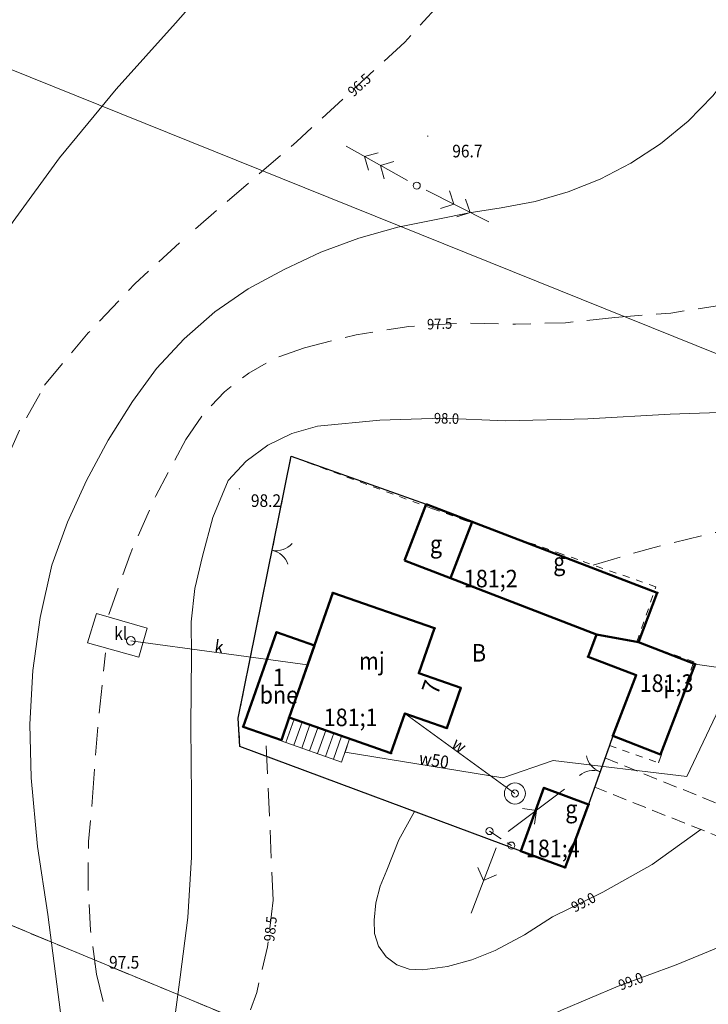
# Model space of a CAD drawing. Units: inches. Extents: x 0 to 7414275, y 0 to 5829644.
# Drawn here: x 7413378 to 7413428, y 5827759 to 5827829 of the extents above; entities that cross this region are included whole.
import ezdxf
from ezdxf.enums import TextEntityAlignment as Align

# ---------------------------------------------------------------- set-up
doc = ezdxf.new("R2010")
doc.units = ezdxf.units.IN
doc.header["$MEASUREMENT"] = 0
for name, pattern in [('1.0_0.5', [1.5, 1, -0.5]), ('1.5_0.5', [2, 1.5, -0.5]), ('2.0_1.0', [3, 2, -1]), ('218-500', [1, 0.5, -0.5]), ('219-500', [0])]:
    doc.linetypes.add(name, pattern=pattern)
doc.layers.get('0').update_dxf_attribs({"color": 8, "linetype": 'CONTINUOUS', "lineweight": 5})
for name, color, linetype in [('210-Oznaczenie użytku', 8, 'CONTINUOUS'), ('217-Granica konturu klasyfikcyjnego', 8, 'CONTINUOUS'), ('218-Granica użytku', 8, 'CONTINUOUS'), ('219-Linia granicy', 5, 'CONTINUOUS'), ('238-Punkt adresowy budynku', 8, 'CONTINUOUS'), ('312-Budynek (powierzchnia)', 8, 'CONTINUOUS'), ('312-Funkcja i liczba kondygnacji', 8, 'CONTINUOUS'), ('312-Numer ewidencyjny budynku', 8, 'CONTINUOUS'), ('312-Numer ewidencyjny budynku-Atr124', 8, 'CONTINUOUS'), ('320-część budynku wyodrębniona ze względu na liczbę kondygnacji naziemnych (powierzchnia)', 8, 'CONTINUOUS'), ('352-schody (powierzchnia)', 8, 'CONTINUOUS'), ('420-Krawędź jezdni', 8, 'CONTINUOUS'), ('506-Właz okrągły-SK', 8, 'CONTINUOUS'), ('510-Podpora jednosłupowa symb.-SEPOW', 8, 'CONTINUOUS'), ('516-Kierunek linii eN-SEPOW', 8, 'CONTINUOUS'), ('518-Kierunek linii eW-SEPOW', 8, 'CONTINUOUS'), ('581-Atrybuty opisowe-SWPOD', 8, 'CONTINUOUS'), ('581-Oś przewodu-SWPOD', 8, 'CONTINUOUS'), ('582-Atrybuty opisowe-SKPOD', 8, 'CONTINUOUS'), ('582-Oś przewodu-SKPOD', 8, 'CONTINUOUS'), ('605-Komora podziemna-SEPOD', 8, 'CONTINUOUS'), ('801-Punkt określonej wysokości', 8, 'CONTINUOUS'), ('801-Punkt określonej wysokości - rzędna', 8, 'CONTINUOUS'), ('811-Warstwica ciągła linia', 8, 'CONTINUOUS'), ('811-Warstwica ciągła opis', 8, 'CONTINUOUS'), ('812-Warstwica pomocnicza linia', 8, 'CONTINUOUS'), ('812-Warstwica pomocnicza opis', 8, 'CONTINUOUS'), ('902-Ogrodzenie trwałe symb.', 8, 'CONTINUOUS'), ('905-Brama w ogrodzeniu', 8, 'CONTINUOUS'), ('907-Studnia-SW', 8, 'CONTINUOUS'), ('Obrys włazu-SK', 8, 'CONTINUOUS'), ('Opis i rzędna armatury niezident.-SK', 8, 'CONTINUOUS'), ('Punkt budynku', 8, 'CONTINUOUS')]:
    doc.layers.add(name, color=color, linetype=linetype)
doc.styles.get("Standard").update_dxf_attribs({"font": 'txt', "width": 0.75})
doc.linetypes.add('902-500', pattern='A,3.75,0,[1,ksztalty.shx,S=0.5,R=0,X=0,Y=0],3.75', length=7.5)

# ---------------------------------------------------------------- blocks, each defined once
blk = doc.blocks.new('905')
at = {"color": 0, "linetype": 'Continuous', "lineweight": 0}
for centre, start, end in [((-1.5, 0), 0, 60), ((1.5, 0), 120, 180)]:
    blk.add_arc(centre, 1.5, start, end, dxfattribs=at)
blk = doc.blocks.new('510')
at = {"color": 0, "linetype": 'Continuous', "lineweight": 0}
blk.add_circle((0, 0), 0.25, dxfattribs=at)
blk = doc.blocks.new('518')
at = {"color": 0, "linetype": 'Continuous', "lineweight": 0}
for p, q in [((2.957, 0), (2.25, 0.707)), ((4.25, 0), (3.543, 0.707)), ((0.75, 0), (5.75, 0)), ((2.957, 0), (2.25, -0.707)), ((4.25, 0), (3.543, -0.707))]:
    blk.add_line(p, q, dxfattribs=at)
blk = doc.blocks.new('516')
at = {"color": 0, "linetype": 'Continuous', "lineweight": 0}
for p, q in [((3.25, 0), (2.543, 0.707)), ((0.75, 0), (5.75, 0)), ((3.25, 0), (2.543, -0.707))]:
    blk.add_line(p, q, dxfattribs=at)
blk = doc.blocks.new('907')
at = {"color": 0, "linetype": 'Continuous', "lineweight": 13}
for radius in [0.75, 0.25]:
    blk.add_circle((0, 0), radius, dxfattribs=at)
blk = doc.blocks.new('801')
at = {"linetype": 'Continuous', "lineweight": 13}
h = blk.add_hatch(color=0, dxfattribs=at)
edge = h.paths.add_edge_path()
edge.add_arc((0, 0), 0.045, 0, 360)
blk = doc.blocks.new('506')
at = {"color": 0, "linetype": 'Continuous', "lineweight": 13}
blk.add_circle((0, 0), 0.3, dxfattribs=at)
blk = doc.blocks.new('PUNKTBUD')
at = {"color": 0}
blk.add_circle((0, 0), 0.045, dxfattribs=at)

msp = doc.modelspace()

# ---------------------------------------------------------------- linework, layer by layer
at = {"layer": '217-Granica konturu klasyfikcyjnego', "linetype": '1.5_0.5', "lineweight": 18, "flags": 128}
msp.add_lwpolyline([(7413400.99, 5827755.02), (7413374.43, 5827766.06)], dxfattribs=at)
at = {"layer": '218-Granica użytku', "linetype": '218-500', "lineweight": 18, "flags": 128}
for points in [[(7413397.79, 5827798.06), (7413394.02, 5827779.4)], [(7413397.79, 5827798.06), (7413394.02, 5827779.4)], [(7413397.79, 5827798.06), (7413394.02, 5827779.4)], [(7413407.86, 5827794.32), (7413397.79, 5827798.06)], [(7413407.86, 5827794.32), (7413397.79, 5827798.06)], [(7413407.86, 5827794.32), (7413397.79, 5827798.06)], [(7413410.25, 5827793.47), (7413407.86, 5827794.32)], [(7413410.25, 5827793.47), (7413407.86, 5827794.32)], [(7413410.25, 5827793.47), (7413407.86, 5827794.32)], [(7413417.1, 5827791.08), (7413410.25, 5827793.47)], [(7413417.1, 5827791.08), (7413410.25, 5827793.47)], [(7413417.1, 5827791.08), (7413410.25, 5827793.47)], [(7413418.21, 5827790.7), (7413417.1, 5827791.08)], [(7413418.21, 5827790.7), (7413417.1, 5827791.08)], [(7413418.21, 5827790.7), (7413417.1, 5827791.08)], [(7413423.77, 5827788.75), (7413418.21, 5827790.7)], [(7413423.77, 5827788.75), (7413418.21, 5827790.7)], [(7413423.77, 5827788.75), (7413418.21, 5827790.7)], [(7413422.41, 5827784.84), (7413423.77, 5827788.75)], [(7413422.41, 5827784.84), (7413423.77, 5827788.75)], [(7413422.41, 5827784.84), (7413423.77, 5827788.75)], [(7413426.48, 5827783.42), (7413422.41, 5827784.84)], [(7413426.48, 5827783.42), (7413422.41, 5827784.84)], [(7413426.48, 5827783.42), (7413422.41, 5827784.84)], [(7413423.95, 5827776.21), (7413426.48, 5827783.42)], [(7413426.48, 5827783.42), (7413423.95, 5827776.21)], [(7413426.48, 5827783.42), (7413423.95, 5827776.21)], [(7413394.02, 5827779.4), (7413394.15, 5827777.39)], [(7413394.02, 5827779.4), (7413394.15, 5827777.39)], [(7413394.02, 5827779.4), (7413394.15, 5827777.39)], [(7413394.15, 5827777.39), (7413414.14, 5827769.93)], [(7413394.15, 5827777.39), (7413414.14, 5827769.93)], [(7413394.15, 5827777.39), (7413414.14, 5827769.93)], [(7413418.98, 5827773.25), (7413420.46, 5827777.46)], [(7413418.98, 5827773.25), (7413420.46, 5827777.46)], [(7413418.98, 5827773.25), (7413420.46, 5827777.46)], [(7413420.46, 5827777.46), (7413423.95, 5827776.21)], [(7413420.46, 5827777.46), (7413423.95, 5827776.21)], [(7413420.46, 5827777.46), (7413423.95, 5827776.21)], [(7413417.3, 5827768.75), (7413418.98, 5827773.25)], [(7413417.3, 5827768.75), (7413418.98, 5827773.25)], [(7413417.3, 5827768.75), (7413418.98, 5827773.25)], [(7413414.14, 5827769.93), (7413417.3, 5827768.75)], [(7413414.14, 5827769.93), (7413417.3, 5827768.75)], [(7413414.14, 5827769.93), (7413417.3, 5827768.75)]]:
    msp.add_lwpolyline(points, dxfattribs=at)
at = {"layer": '219-Linia granicy', "linetype": '219-500', "lineweight": 18, "flags": 128}
for points in [[(7413361.09, 5827832.39), (7413444.72, 5827798.66)], [(7413374.43, 5827766.06), (7413400.99, 5827755.02)]]:
    msp.add_lwpolyline(points, dxfattribs=at)
at = {"layer": '312-Budynek (powierzchnia)', "linetype": 'Continuous', "lineweight": 50, "flags": 128}
for points in [[(7413405.87, 5827790.63), (7413407.42, 5827794.66)], [(7413410.69, 5827793.4), (7413407.42, 5827794.66)], [(7413409.14, 5827789.37), (7413410.69, 5827793.4)], [(7413410.69, 5827793.4), (7413409.14, 5827789.37)], [(7413410.69, 5827793.4), (7413423.87, 5827788.34)], [(7413423.87, 5827788.34), (7413410.69, 5827793.4)], [(7413409.14, 5827789.37), (7413405.87, 5827790.63)], [(7413419.55, 5827785.37), (7413409.14, 5827789.37)], [(7413409.14, 5827789.37), (7413419.55, 5827785.37)], [(7413397.66, 5827779.44), (7413400.76, 5827788.34)], [(7413397.66, 5827779.44), (7413400.76, 5827788.34)], [(7413400.76, 5827788.34), (7413397.66, 5827779.44)], [(7413400.76, 5827788.34), (7413408.01, 5827785.81)], [(7413400.76, 5827788.34), (7413408.01, 5827785.81)], [(7413408.01, 5827785.81), (7413400.76, 5827788.34)], [(7413423.87, 5827788.34), (7413422.52, 5827784.81)], [(7413422.52, 5827784.81), (7413423.87, 5827788.34)], [(7413396.75, 5827785.52), (7413394.38, 5827778.79)], [(7413399.45, 5827784.58), (7413396.75, 5827785.52)], [(7413408.01, 5827785.81), (7413406.89, 5827782.61)], [(7413408.01, 5827785.81), (7413406.89, 5827782.61)], [(7413406.89, 5827782.61), (7413408.01, 5827785.81)], [(7413418.94, 5827783.77), (7413419.55, 5827785.37)], [(7413419.55, 5827785.37), (7413418.94, 5827783.77)], [(7413419.55, 5827785.37), (7413422.52, 5827784.81)], [(7413422.52, 5827784.81), (7413419.55, 5827785.37)], [(7413397.66, 5827779.44), (7413399.45, 5827784.58)], [(7413422.52, 5827784.81), (7413426.57, 5827783.25)], [(7413426.57, 5827783.25), (7413422.52, 5827784.81)], [(7413422.36, 5827782.46), (7413418.94, 5827783.77)], [(7413418.94, 5827783.77), (7413422.36, 5827782.46)], [(7413426.57, 5827783.25), (7413424.1, 5827776.82)], [(7413424.1, 5827776.82), (7413426.57, 5827783.25)], [(7413406.89, 5827782.61), (7413409.88, 5827781.56)], [(7413406.89, 5827782.61), (7413409.88, 5827781.56)], [(7413409.88, 5827781.56), (7413406.89, 5827782.61)], [(7413420.7, 5827778.13), (7413422.36, 5827782.46)], [(7413422.36, 5827782.46), (7413420.7, 5827778.13)], [(7413409.88, 5827781.56), (7413408.88, 5827778.69)], [(7413409.88, 5827781.56), (7413408.88, 5827778.69)], [(7413408.88, 5827778.69), (7413409.88, 5827781.56)], [(7413405.89, 5827779.73), (7413404.9, 5827776.9)], [(7413405.89, 5827779.73), (7413404.9, 5827776.9)], [(7413404.9, 5827776.9), (7413405.89, 5827779.73)], [(7413408.88, 5827778.69), (7413405.89, 5827779.73)], [(7413408.88, 5827778.69), (7413405.89, 5827779.73)], [(7413405.89, 5827779.73), (7413408.88, 5827778.69)], [(7413397.11, 5827777.83), (7413397.66, 5827779.44)], [(7413404.9, 5827776.9), (7413397.66, 5827779.44)], [(7413404.9, 5827776.9), (7413397.66, 5827779.44)], [(7413397.66, 5827779.44), (7413404.9, 5827776.9)], [(7413394.38, 5827778.79), (7413397.11, 5827777.83)], [(7413424.1, 5827776.82), (7413420.7, 5827778.13)], [(7413420.7, 5827778.13), (7413424.1, 5827776.82)], [(7413414.14, 5827769.93), (7413415.8, 5827774.43)], [(7413414.14, 5827769.93), (7413415.8, 5827774.43)], [(7413415.8, 5827774.43), (7413414.14, 5827769.93)], [(7413415.8, 5827774.43), (7413418.98, 5827773.25)], [(7413415.8, 5827774.43), (7413418.98, 5827773.25)], [(7413418.98, 5827773.25), (7413415.8, 5827774.43)], [(7413418.98, 5827773.25), (7413417.3, 5827768.75)], [(7413418.98, 5827773.25), (7413417.3, 5827768.75)], [(7413417.3, 5827768.75), (7413418.98, 5827773.25)], [(7413417.3, 5827768.75), (7413414.14, 5827769.93)], [(7413417.3, 5827768.75), (7413414.14, 5827769.93)], [(7413414.14, 5827769.93), (7413417.3, 5827768.75)]]:
    msp.add_lwpolyline(points, dxfattribs=at)
at = {"layer": '320-część budynku wyodrębniona ze względu na liczbę kondygnacji naziemnych (powierzchnia)', "linetype": 'Continuous', "lineweight": 18, "flags": 128}
for points in [[(7413397.66, 5827779.44), (7413400.76, 5827788.34)], [(7413400.76, 5827788.34), (7413408.01, 5827785.81)], [(7413408.01, 5827785.81), (7413406.89, 5827782.61)], [(7413406.89, 5827782.61), (7413409.88, 5827781.56)], [(7413409.88, 5827781.56), (7413408.88, 5827778.69)], [(7413405.89, 5827779.73), (7413404.9, 5827776.9)], [(7413408.88, 5827778.69), (7413405.89, 5827779.73)], [(7413404.9, 5827776.9), (7413397.66, 5827779.44)], [(7413414.14, 5827769.93), (7413415.8, 5827774.43)], [(7413415.8, 5827774.43), (7413418.98, 5827773.25)], [(7413418.98, 5827773.25), (7413417.3, 5827768.75)], [(7413417.3, 5827768.75), (7413414.14, 5827769.93)]]:
    msp.add_lwpolyline(points, dxfattribs=at)
at = {"layer": '352-schody (powierzchnia)', "linetype": 'Continuous', "lineweight": 18, "flags": 128}
for points in [[(7413397.66, 5827779.44), (7413397.08, 5827777.79)], [(7413397.66, 5827779.44), (7413397.08, 5827777.79)], [(7413398, 5827779.32), (7413397.42, 5827777.67)], [(7413398, 5827779.32), (7413397.42, 5827777.67)], [(7413397.66, 5827779.44), (7413401.96, 5827777.92)], [(7413397.66, 5827779.44), (7413401.96, 5827777.92)], [(7413398.57, 5827779.12), (7413397.98, 5827777.47)], [(7413398.57, 5827779.12), (7413397.98, 5827777.47)], [(7413399.13, 5827778.92), (7413398.55, 5827777.27)], [(7413399.13, 5827778.92), (7413398.55, 5827777.27)], [(7413399.7, 5827778.72), (7413399.11, 5827777.07)], [(7413399.7, 5827778.72), (7413399.11, 5827777.07)], [(7413400.26, 5827778.52), (7413399.68, 5827776.87)], [(7413400.26, 5827778.52), (7413399.68, 5827776.87)], [(7413400.83, 5827778.32), (7413400.25, 5827776.67)], [(7413400.83, 5827778.32), (7413400.25, 5827776.67)], [(7413397.08, 5827777.79), (7413401.38, 5827776.27)], [(7413397.08, 5827777.79), (7413401.38, 5827776.27)], [(7413401.39, 5827778.12), (7413400.81, 5827776.47)], [(7413401.39, 5827778.12), (7413400.81, 5827776.47)], [(7413401.96, 5827777.92), (7413401.38, 5827776.27)], [(7413401.96, 5827777.92), (7413401.38, 5827776.27)]]:
    msp.add_lwpolyline(points, dxfattribs=at)
at = {"layer": '420-Krawędź jezdni', "linetype": '1.0_0.5', "lineweight": 18, "flags": 128}
for points in [[(7413420.14, 5827776.56), (7413436.6, 5827769.88)], [(7413445.34, 5827764.14), (7413419.41, 5827774.48)]]:
    msp.add_lwpolyline(points, dxfattribs=at)
at = {"layer": '581-Oś przewodu-SWPOD', "linetype": 'Continuous', "lineweight": 18, "flags": 128}
for points in [[(7413425.96, 5827775.23), (7413437.79, 5827800.1)], [(7413413.73, 5827774.03), (7413405.89, 5827779.73)], [(7413401.96, 5827777.92), (7413401.63, 5827776.98)], [(7413401.63, 5827776.98), (7413412.87, 5827775.15)], [(7413412.87, 5827775.15), (7413416.45, 5827776.39)], [(7413416.45, 5827776.39), (7413425.96, 5827775.23)]]:
    msp.add_lwpolyline(points, dxfattribs=at)
at = {"layer": '582-Oś przewodu-SKPOD', "linetype": 'Continuous', "lineweight": 18, "flags": 128}
msp.add_lwpolyline([(7413386.38, 5827784.91), (7413398.96, 5827783.19)], dxfattribs=at)
at = {"layer": '605-Komora podziemna-SEPOD', "linetype": '1.0_0.5', "lineweight": 18, "flags": 128}
msp.add_lwpolyline([(7413411.92, 5827771.35), (7413413.48, 5827770.32)], dxfattribs=at)
at = {"layer": '811-Warstwica ciągła linia', "linetype": 'Continuous', "lineweight": 13, "flags": 128}
for points in [[(7413399.22, 5827840.93), (7413396.17, 5827836.79), (7413392.95, 5827832.79), (7413389.56, 5827828.93)], [(7413381.31, 5827819.33), (7413385.34, 5827824.21), (7413389.56, 5827828.93)], [(7413430.67, 5827827.92), (7413429.36, 5827825.75), (7413427.82, 5827823.75), (7413426.06, 5827821.93), (7413424.1, 5827820.32), (7413421.98, 5827818.95)], [(7413372.09, 5827805.23), (7413374.94, 5827810.07), (7413378.01, 5827814.78), (7413381.31, 5827819.33)], [(7413421.98, 5827818.95), (7413419.8, 5827817.82), (7413417.52, 5827816.91), (7413415.17, 5827816.22), (7413412.76, 5827815.76)], [(7413408.23, 5827814.95), (7413410.48, 5827815.42), (7413412.76, 5827815.76)], [(7413397.29, 5827811.38), (7413399.91, 5827812.6), (7413402.62, 5827813.61), (7413405.4, 5827814.39), (7413408.23, 5827814.95)], [(7413386.5, 5827801.97), (7413388.21, 5827804.31), (7413390.18, 5827806.44), (7413392.36, 5827808.35), (7413394.74, 5827810), (7413397.29, 5827811.38)], [(7413435.19, 5827802.33), (7413431.76, 5827801.62), (7413428.28, 5827801.19), (7413424.78, 5827801.05)], [(7413380.75, 5827790.31), (7413381.87, 5827793.37), (7413383.21, 5827796.34), (7413384.76, 5827799.22), (7413386.5, 5827801.97)], [(7413399.67, 5827800.2), (7413404.12, 5827800.64), (7413408.58, 5827800.77), (7413413.05, 5827800.58)], [(7413424.78, 5827801.05), (7413418.92, 5827800.74), (7413413.05, 5827800.58)], [(7413393.3, 5827796.33), (7413394.6, 5827797.72), (7413396.13, 5827798.85), (7413397.84, 5827799.69), (7413399.67, 5827800.2)], [(7413391.48, 5827790.95), (7413392.22, 5827793.7), (7413393.3, 5827796.33)], [(7413390.7, 5827783.89), (7413390.68, 5827786.27), (7413390.94, 5827788.63), (7413391.48, 5827790.95)], [(7413379.28, 5827775.15), (7413379.19, 5827778.97), (7413379.4, 5827782.79), (7413379.92, 5827786.58), (7413380.75, 5827790.31)], [(7413390.7, 5827773.79), (7413390.65, 5827778.84), (7413390.7, 5827783.89)], [(7413426.57, 5827783.25), (7413428.72, 5827782.94), (7413430.79, 5827782.29)], [(7413380.47, 5827765.4), (7413379.73, 5827770.26), (7413379.28, 5827775.15)], [(7413390.7, 5827773.79), (7413390.7, 5827769.49), (7413390.43, 5827765.2), (7413389.89, 5827760.94)], [(7413404.62, 5827768.57), (7413405.46, 5827770.72), (7413406.57, 5827772.75)], [(7413426.96, 5827771.47), (7413423.51, 5827768.96)], [(7413403.7, 5827765.01), (7413403.83, 5827766.24), (7413404.14, 5827767.43), (7413404.62, 5827768.57)], [(7413423.51, 5827768.96), (7413420, 5827767), (7413416.4, 5827765.23)], [(7413381.47, 5827757.68), (7413380.47, 5827765.4)], [(7413407.16, 5827761.47), (7413406.21, 5827761.51), (7413405.32, 5827761.83), (7413404.57, 5827762.4), (7413404.01, 5827763.16), (7413403.72, 5827764.06), (7413403.7, 5827765.01)], [(7413416.4, 5827765.23), (7413414.4, 5827763.97), (7413412.32, 5827762.84)], [(7413425.21, 5827761.82), (7413428.72, 5827763.26), (7413432.37, 5827764.32)], [(7413412.32, 5827762.84), (7413410.66, 5827762.17), (7413408.93, 5827761.71), (7413407.16, 5827761.47)], [(7413413.08, 5827756.69), (7413417.04, 5827758.59), (7413421.09, 5827760.31), (7413425.21, 5827761.82)], [(7413389.89, 5827760.94), (7413389.27, 5827756.3), (7413388.36, 5827751.71), (7413387.16, 5827747.19)]]:
    msp.add_lwpolyline(points, dxfattribs=at)
at = {"layer": '812-Warstwica pomocnicza linia', "linetype": '2.0_1.0', "lineweight": 13, "flags": 128}
for points in [[(7413416.9, 5827842.54), (7413414.55, 5827838.52), (7413411.93, 5827834.67), (7413409.03, 5827831.02), (7413405.89, 5827827.58)], [(7413405.89, 5827827.58), (7413398.18, 5827820.47), (7413390.24, 5827813.63)], [(7413380.24, 5827803.13), (7413383.34, 5827806.85), (7413386.67, 5827810.36), (7413390.24, 5827813.63)], [(7413440.16, 5827812.51), (7413436.46, 5827811.02), (7413432.65, 5827809.81), (7413428.77, 5827808.89), (7413424.83, 5827808.27), (7413420.85, 5827807.95)], [(7413420.85, 5827807.95), (7413417.32, 5827807.58), (7413413.78, 5827807.48)], [(7413398.74, 5827805.79), (7413402.43, 5827806.72), (7413406.18, 5827807.31), (7413409.98, 5827807.56), (7413413.78, 5827807.48)], [(7413390.3, 5827799.26), (7413391.54, 5827801.07), (7413393.04, 5827802.66), (7413394.77, 5827803.99), (7413396.68, 5827805.05), (7413398.74, 5827805.79)], [(7413374.93, 5827789.53), (7413375.8, 5827793.09), (7413376.98, 5827796.57), (7413378.46, 5827799.92), (7413380.24, 5827803.13)], [(7413384.8, 5827786.78), (7413386.32, 5827791.07), (7413388.15, 5827795.24), (7413390.3, 5827799.26)], [(7413419.3, 5827790.31), (7413423.65, 5827791.57), (7413428.04, 5827792.64)], [(7413383.65, 5827773.78), (7413384.03, 5827778.93), (7413384.58, 5827784.06)], [(7413396.52, 5827766.43), (7413395.98, 5827778.23)], [(7413383.93, 5827761.15), (7413383.51, 5827764.29), (7413383.33, 5827767.45), (7413383.37, 5827770.62), (7413383.65, 5827773.78)], [(7413396.52, 5827766.43), (7413396.11, 5827763.1), (7413395.34, 5827759.84), (7413394.21, 5827756.68)], [(7413383.93, 5827761.15), (7413384.83, 5827757.53), (7413385.37, 5827753.84)]]:
    msp.add_lwpolyline(points, dxfattribs=at)
at = {"layer": '902-Ogrodzenie trwałe symb.', "linetype": '902-500', "lineweight": 25, "flags": 128}
for points in [[(7413394.02, 5827779.4), (7413397.79, 5827798.06)], [(7413397.79, 5827798.06), (7413407.42, 5827794.66)], [(7413394.15, 5827777.39), (7413394.02, 5827779.4)], [(7413420.7, 5827778.13), (7413420.46, 5827777.46)], [(7413414.14, 5827769.93), (7413394.15, 5827777.39)], [(7413420.46, 5827777.46), (7413418.98, 5827773.25)]]:
    msp.add_lwpolyline(points, dxfattribs=at)
at = {"layer": 'Obrys włazu-SK', "linetype": 'Continuous', "lineweight": 18, "flags": 128}
for points in [[(7413383.93, 5827786.85), (7413383.29, 5827784.77)], [(7413387.53, 5827785.82), (7413383.93, 5827786.85)], [(7413386.94, 5827783.74), (7413387.53, 5827785.82)], [(7413383.29, 5827784.77), (7413386.94, 5827783.74)]]:
    msp.add_lwpolyline(points, dxfattribs=at)

# ---------------------------------------------------------------- block references
at = {"layer": '506-Właz okrągły-SK', "linetype": 'Continuous', "lineweight": 18}
msp.add_blockref('506', (7413386.38, 5827784.91), dxfattribs=at)
at = {"layer": '510-Podpora jednosłupowa symb.-SEPOW', "linetype": 'Continuous', "lineweight": 18}
for p in [(7413406.74, 5827817.35), (7413411.92, 5827771.35), (7413413.48, 5827770.32)]:
    msp.add_blockref('510', p, dxfattribs=at)
at = {"layer": '516-Kierunek linii eN-SEPOW', "linetype": 'Continuous', "lineweight": 18}
for rotation in [37.02, 249.079]:
    msp.add_blockref('516', (7413412.66, 5827770.87), dxfattribs=dict(at, rotation=rotation))
at = {"layer": '518-Kierunek linii eW-SEPOW', "linetype": 'Continuous', "lineweight": 18}
for rotation in [150.883, 333.259]:
    msp.add_blockref('518', (7413406.74, 5827817.35), dxfattribs=dict(at, rotation=rotation))
at = {"layer": '801-Punkt określonej wysokości', "linetype": 'Continuous', "lineweight": 18}
for p, rotation in [((7413407.52, 5827820.88), 270), ((7413394.11, 5827795.74), 270), ((7413383.81, 5827761.89), 188.638)]:
    msp.add_blockref('801', p, dxfattribs=dict(at, rotation=rotation))
at = {"layer": '905-Brama w ogrodzeniu', "linetype": 'Continuous', "lineweight": 35}
for p, rotation in [((7413396.44, 5827791.36), 258.578), ((7413419.8, 5827775.58), 70.631)]:
    msp.add_blockref('905', p, dxfattribs=dict(at, rotation=rotation))
at = {"layer": '907-Studnia-SW', "linetype": 'Continuous', "lineweight": 18, "rotation": 270}
msp.add_blockref('907', (7413413.73, 5827774.03), dxfattribs=at)
at = {"layer": 'Punkt budynku', "linetype": 'Continuous', "lineweight": 18}
for p in [(7413410.69, 5827793.4), (7413409.14, 5827789.37), (7413400.76, 5827788.34), (7413423.87, 5827788.34), (7413396.75, 5827785.52), (7413408.01, 5827785.81), (7413419.55, 5827785.37), (7413399.45, 5827784.58), (7413422.52, 5827784.81), (7413418.94, 5827783.77), (7413426.57, 5827783.25), (7413406.89, 5827782.61), (7413422.36, 5827782.46), (7413409.88, 5827781.56), (7413405.89, 5827779.73), (7413397.66, 5827779.44), (7413394.38, 5827778.79), (7413408.88, 5827778.69), (7413397.11, 5827777.83), (7413420.7, 5827778.13), (7413404.9, 5827776.9), (7413424.1, 5827776.82), (7413415.8, 5827774.43), (7413418.98, 5827773.25), (7413414.14, 5827769.93), (7413417.3, 5827768.75)]:
    msp.add_blockref('PUNKTBUD', p, dxfattribs=at)

# ---------------------------------------------------------------- texts
at = {"layer": '210-Oznaczenie użytku', "linetype": 'Continuous', "lineweight": 18, "oblique": 15, "width": 0.9}
msp.add_text('B', height=1.25, dxfattribs=at).set_placement((7413410.67, 5827783.43))
at = {"layer": '238-Punkt adresowy budynku', "linetype": 'Continuous', "lineweight": 25, "oblique": 15, "width": 0.9}
msp.add_text('7', height=1.25, rotation=70.646, dxfattribs=at).set_placement((7413408.37, 5827781.4), align=Align.CENTER)
at = {"layer": '312-Funkcja i liczba kondygnacji', "linetype": 'Continuous', "lineweight": 18, "oblique": 15, "width": 0.9}
msp.add_text('g', height=1.25, rotation=360, dxfattribs=at).set_placement((7413408.11, 5827791.81), align=Align.MIDDLE_CENTER)
at = {"layer": '312-Numer ewidencyjny budynku', "linetype": 'Continuous', "lineweight": 18, "oblique": 15, "width": 0.9}
for s, p in [('181;2', (7413412.01, 5827789.97)), ('181;3', (7413424.53, 5827782.52)), ('bne', (7413396.92, 5827781.68)), ('181;1', (7413402.03, 5827780.08)), ('181;4', (7413416.43, 5827770.74))]:
    msp.add_text(s, height=1.25, dxfattribs=at).set_placement(p, align=Align.TOP_CENTER)
at = {"layer": '312-Numer ewidencyjny budynku-Atr124', "oblique": 15, "width": 0.9}
for s, p in [('g', (7413416.89, 5827789.93)), ('mj', (7413403.54, 5827782.85)), ('1', (7413396.92, 5827781.68)), ('i', (7413424.5, 5827780.8)), ('g', (7413417.75, 5827772.31))]:
    msp.add_text(s, height=1.25, dxfattribs=at).set_placement(p, align=Align.CENTER)
at = {"layer": '581-Atrybuty opisowe-SWPOD', "linetype": 'Continuous', "lineweight": 18, "oblique": 15, "width": 0.9}
for s, rotation, p in [('w', 323.981, (7413409.5, 5827777.11)), ('w50', 350.914, (7413407.9, 5827775.96))]:
    msp.add_text(s, height=0.9, rotation=rotation, dxfattribs=at).set_placement(p, align=Align.CENTER)
at = {"layer": '582-Atrybuty opisowe-SKPOD', "linetype": 'Continuous', "lineweight": 18, "oblique": 15, "width": 0.9}
msp.add_text('k', height=0.9, rotation=352.206, dxfattribs=at).set_placement((7413392.6, 5827784.05), align=Align.CENTER)
at = {"layer": '801-Punkt określonej wysokości - rzędna', "linetype": 'Continuous', "lineweight": 18, "oblique": 15, "width": 0.9}
for s, p in [('96.7', (7413409.27, 5827820.26)), ('98.2', (7413394.93, 5827795.35)), ('97.5', (7413384.83, 5827762.45))]:
    msp.add_text(s, height=0.9, rotation=360, dxfattribs=at).set_placement(p, align=Align.TOP_LEFT)
at = {"layer": '811-Warstwica ciągła opis', "linetype": 'Continuous', "lineweight": 13, "oblique": 15, "width": 0.9}
for s, rotation, p in [('98.0', 358.593, (7413408.86, 5827800.76)), ('99.0', 27.299, (7413418.61, 5827766.28)), ('99.0', 20.594, (7413421.98, 5827760.65))]:
    msp.add_text(s, height=0.75, rotation=rotation, dxfattribs=at).set_placement(p, align=Align.MIDDLE_CENTER)
at = {"layer": '812-Warstwica pomocnicza opis', "linetype": 'Continuous', "lineweight": 13, "oblique": 15, "width": 0.9}
for s, rotation, p in [('96.5', 42.995, (7413402.65, 5827824.52)), ('97.5', 2.251, (7413408.37, 5827807.5)), ('98.5', 83.495, (7413396.32, 5827764.38))]:
    msp.add_text(s, height=0.75, rotation=rotation, dxfattribs=at).set_placement(p, align=Align.MIDDLE_CENTER)
at = {"layer": 'Opis i rzędna armatury niezident.-SK', "linetype": 'Continuous', "lineweight": 18, "oblique": 15, "width": 0.9}
msp.add_text('kl', height=0.9, rotation=360, dxfattribs=at).set_placement((7413385.2, 5827784.98))

doc.saveas('drawing.dxf')
